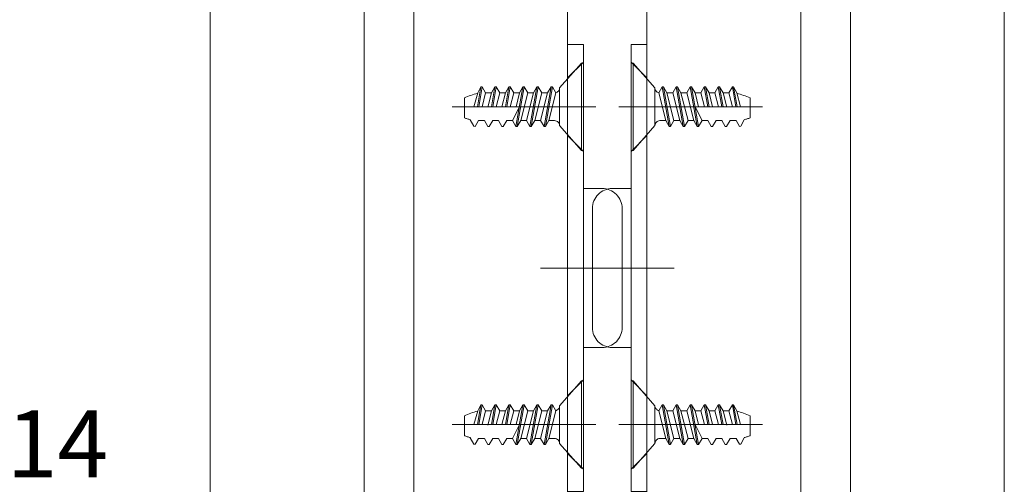
# Model space of a CAD drawing. Units: millimetres. Extents: x -4275 to 7850, y -3045 to 3045.
# Drawn here: x 2516 to 3012, y -1550 to -1316 of the extents above; entities that cross this region are included whole.
import ezdxf

# ---------------------------------------------------------------- set-up
doc = ezdxf.new("R2010")
doc.units = ezdxf.units.MM
doc.header["$LTSCALE"] = 20
doc.layers.add('2寸法-3', color=7, linetype='Continuous', lineweight=15)
doc.layers.add('3一般', color=7, linetype='Continuous', lineweight=15)
doc.styles.get("Standard").update_dxf_attribs({"font": 'txt', "bigfont": 'BIGFONT.SHX'})

# ---------------------------------------------------------------- blocks, each defined once
blk = doc.blocks.new('グループ-52')
at = {"layer": '3一般', "color": 7, "linetype": 'Continuous', "lineweight": 15}
for p, q in [((2799.18, -1338), (2788.18, -1350.5)), ((2799.18, -1338), (2799.18, -1382)), ((2799.18, -1338), (2800.18, -1338)), ((2800.18, -1338), (2800.18, -1382)), ((2746.93, -1353), (2745, -1360)), ((2746.73, -1360), (2748.52, -1350)), ((2748.52, -1350), (2746.93, -1353)), ((2749.18, -1350), (2747.41, -1360)), ((2748.52, -1350), (2749.18, -1350)), ((2749.12, -1360), (2750.92, -1353)), ((2750.92, -1353), (2749.18, -1350)), ((2750.92, -1353), (2753.85, -1353)), ((2753.85, -1353), (2752.03, -1360.23)), ((2755.58, -1350), (2753.82, -1360)), ((2753.85, -1353), (2755.58, -1350)), ((2754.48, -1360), (2756.25, -1350)), ((2755.58, -1350), (2756.25, -1350)), ((2756.22, -1360), (2757.98, -1353)), ((2757.98, -1353), (2756.25, -1350)), ((2757.98, -1353), (2760.92, -1353)), ((2760.92, -1353), (2759.15, -1360)), ((2762.65, -1350), (2760.88, -1360)), ((2760.92, -1353), (2762.65, -1350)), ((2761.55, -1360), (2763.32, -1350)), ((2762.65, -1350), (2763.32, -1350)), ((2763.28, -1360), (2765.05, -1353)), ((2765.05, -1353), (2763.32, -1350)), ((2765.05, -1353), (2767.98, -1353)), ((2769.72, -1350), (2766.18, -1370)), ((2767.98, -1353), (2766.22, -1360)), ((2766.85, -1370), (2770.38, -1350)), ((2767.98, -1353), (2769.72, -1350)), ((2768.58, -1367), (2772.12, -1353)), ((2769.72, -1350), (2770.38, -1350)), ((2772.12, -1353), (2770.38, -1350)), ((2775.05, -1353), (2771.52, -1367)), ((2772.12, -1353), (2775.05, -1353)), ((2776.78, -1350), (2773.25, -1370)), ((2773.92, -1370), (2777.45, -1350)), ((2775.05, -1353), (2776.78, -1350)), ((2775.65, -1367), (2779.18, -1353)), ((2776.78, -1350), (2777.45, -1350)), ((2779.18, -1353), (2777.45, -1350)), ((2782.12, -1353), (2778.58, -1367)), ((2782.12, -1353), (2779.18, -1353)), ((2783.85, -1350), (2780.32, -1370)), ((2780.98, -1370), (2784.52, -1350)), ((2782.12, -1353), (2783.85, -1350)), ((2782.72, -1367), (2786.25, -1353)), ((2783.85, -1350), (2784.52, -1350)), ((2786.25, -1353), (2784.52, -1350)), ((2788.18, -1369.5), (2788.18, -1350.5)), ((2740.18, -1355.58), (2740.18, -1365.58)), ((2801.18, -1360), (2734, -1360)), ((2740.18, -1360), (2763.28, -1360)), ((2764.45, -1367), (2767.95, -1360)), ((2803.6, -1360), (2801.18, -1360)), ((2743.16, -1366.64), (2744.98, -1369.8)), ((2745.65, -1369.89), (2747.32, -1367)), ((2750.32, -1367), (2747.32, -1367)), ((2750.32, -1367), (2752.05, -1370)), ((2750.32, -1367), (2752.05, -1370)), ((2752.72, -1370), (2754.45, -1367)), ((2757.38, -1367), (2754.39, -1367)), ((2757.38, -1367), (2759.12, -1370)), ((2759.78, -1370), (2761.52, -1367)), ((2764.45, -1367), (2761.45, -1367)), ((2764.45, -1367), (2766.18, -1370)), ((2766.85, -1370), (2768.58, -1367)), ((2771.52, -1367), (2768.58, -1367)), ((2771.52, -1367), (2773.25, -1370)), ((2773.92, -1370), (2775.65, -1367)), ((2775.65, -1367), (2778.58, -1367)), ((2778.58, -1367), (2780.32, -1370)), ((2780.98, -1370), (2782.72, -1367)), ((2785.68, -1367), (2782.72, -1367)), ((2744.98, -1369.8), (2745.65, -1369.89)), ((2752.05, -1370), (2752.72, -1370)), ((2759.12, -1370), (2759.78, -1370)), ((2766.18, -1370), (2766.85, -1370)), ((2773.25, -1370), (2773.92, -1370)), ((2780.32, -1370), (2780.98, -1370)), ((2788.18, -1369.5), (2799.18, -1382)), ((2799.18, -1382), (2800.18, -1382))]:
    blk.add_line(p, q, dxfattribs=at)
at = {"layer": '3一般', "color": 7, "linetype": 'Continuous', "lineweight": 15, "flags": 128}
for points in [[(2746.88, -1353.19, 0.019692), (2743.48, -1354.25, 0.019692), (2740.18, -1355.58)], [(2786.22, -1352.94, 0.171173), (2787.63, -1352.07, 0.171173), (2788.18, -1350.5)], [(2740.18, -1365.58, 0.019746), (2741.67, -1366.1, 0.019746), (2743.2, -1366.51)], [(2788.18, -1369.5, 0.198912), (2787.45, -1367.73, 0.198912), (2785.68, -1367)]]:
    blk.add_lwpolyline(points, format="xyb", dxfattribs=at)
blk = doc.blocks.new('グループ-53')
at = {"layer": '3一般', "color": 7, "linetype": 'Continuous', "lineweight": 15}
for p, q in [((2799.18, -1498), (2788.18, -1510.5)), ((2799.18, -1498), (2800.18, -1498)), ((2799.18, -1498), (2799.18, -1542)), ((2800.18, -1498), (2800.18, -1542)), ((2746.73, -1520), (2748.52, -1510)), ((2748.52, -1510), (2746.93, -1513)), ((2749.18, -1510), (2747.41, -1520)), ((2748.52, -1510), (2749.18, -1510)), ((2750.92, -1513), (2749.18, -1510)), ((2755.58, -1510), (2753.82, -1520)), ((2753.85, -1513), (2755.58, -1510)), ((2754.48, -1520), (2756.25, -1510)), ((2755.58, -1510), (2756.25, -1510)), ((2757.98, -1513), (2756.25, -1510)), ((2762.65, -1510), (2760.88, -1520)), ((2760.92, -1513), (2762.65, -1510)), ((2761.55, -1520), (2763.32, -1510)), ((2762.65, -1510), (2763.32, -1510)), ((2765.05, -1513), (2763.32, -1510)), ((2769.72, -1510), (2766.18, -1530)), ((2766.85, -1530), (2770.38, -1510)), ((2767.98, -1513), (2769.72, -1510)), ((2769.72, -1510), (2770.38, -1510)), ((2772.12, -1513), (2770.38, -1510)), ((2776.78, -1510), (2773.25, -1530)), ((2773.92, -1530), (2777.45, -1510)), ((2775.05, -1513), (2776.78, -1510)), ((2776.78, -1510), (2777.45, -1510)), ((2779.18, -1513), (2777.45, -1510)), ((2783.85, -1510), (2780.32, -1530)), ((2780.98, -1530), (2784.52, -1510)), ((2782.12, -1513), (2783.85, -1510)), ((2783.85, -1510), (2784.52, -1510)), ((2786.25, -1513), (2784.52, -1510)), ((2788.18, -1529.5), (2788.18, -1510.5)), ((2740.18, -1515.58), (2740.18, -1525.58)), ((2746.93, -1513), (2745, -1520)), ((2749.12, -1520), (2750.92, -1513)), ((2750.92, -1513), (2753.85, -1513)), ((2753.85, -1513), (2752.03, -1520.23)), ((2756.22, -1520), (2757.98, -1513)), ((2757.98, -1513), (2760.92, -1513)), ((2760.92, -1513), (2759.15, -1520)), ((2763.28, -1520), (2765.05, -1513)), ((2765.05, -1513), (2767.98, -1513)), ((2767.98, -1513), (2766.22, -1520)), ((2768.58, -1527), (2772.12, -1513)), ((2775.05, -1513), (2771.52, -1527)), ((2772.12, -1513), (2775.05, -1513)), ((2775.65, -1527), (2779.18, -1513)), ((2782.12, -1513), (2778.58, -1527)), ((2782.12, -1513), (2779.18, -1513)), ((2782.72, -1527), (2786.25, -1513)), ((2801.18, -1520), (2734, -1520)), ((2740.18, -1520), (2763.28, -1520)), ((2764.45, -1527), (2767.95, -1520)), ((2803.6, -1520), (2801.18, -1520)), ((2743.16, -1526.64), (2744.98, -1529.8)), ((2745.65, -1529.89), (2747.32, -1527)), ((2750.32, -1527), (2747.32, -1527)), ((2750.32, -1527), (2752.05, -1530)), ((2750.32, -1527), (2752.05, -1530)), ((2752.72, -1530), (2754.45, -1527)), ((2757.38, -1527), (2754.39, -1527)), ((2757.38, -1527), (2759.12, -1530)), ((2759.78, -1530), (2761.52, -1527)), ((2764.45, -1527), (2761.45, -1527)), ((2764.45, -1527), (2766.18, -1530)), ((2766.85, -1530), (2768.58, -1527)), ((2771.52, -1527), (2768.58, -1527)), ((2771.52, -1527), (2773.25, -1530)), ((2773.92, -1530), (2775.65, -1527)), ((2775.65, -1527), (2778.58, -1527)), ((2778.58, -1527), (2780.32, -1530)), ((2780.98, -1530), (2782.72, -1527)), ((2785.68, -1527), (2782.72, -1527)), ((2744.98, -1529.8), (2745.65, -1529.89)), ((2752.05, -1530), (2752.72, -1530)), ((2759.12, -1530), (2759.78, -1530)), ((2766.18, -1530), (2766.85, -1530)), ((2773.25, -1530), (2773.92, -1530)), ((2780.32, -1530), (2780.98, -1530)), ((2788.18, -1529.5), (2799.18, -1542)), ((2799.18, -1542), (2800.18, -1542))]:
    blk.add_line(p, q, dxfattribs=at)
at = {"layer": '3一般', "color": 7, "linetype": 'Continuous', "lineweight": 15, "flags": 128}
for points in [[(2786.22, -1512.94, 0.171173), (2787.63, -1512.07, 0.171173), (2788.18, -1510.5)], [(2746.88, -1513.19, 0.019692), (2743.48, -1514.25, 0.019692), (2740.18, -1515.58)], [(2740.18, -1525.58, 0.019746), (2741.67, -1526.1, 0.019746), (2743.2, -1526.51)], [(2788.18, -1529.5, 0.198912), (2787.45, -1527.73, 0.198912), (2785.68, -1527)]]:
    blk.add_lwpolyline(points, format="xyb", dxfattribs=at)
blk = doc.blocks.new('グループ-56')
at = {"layer": '3一般', "color": 7, "linetype": 'Continuous', "lineweight": 15}
for p, q in [((2824.18, -1338), (2825.18, -1338)), ((2824.18, -1382), (2824.18, -1338)), ((2836.18, -1350.5), (2825.18, -1338)), ((2825.18, -1382), (2825.18, -1338)), ((2836.18, -1350.5), (2836.18, -1369.5)), ((2839.85, -1350), (2838.12, -1353)), ((2838.12, -1353), (2841.65, -1367)), ((2839.85, -1350), (2840.52, -1350)), ((2839.85, -1350), (2843.38, -1370)), ((2844.05, -1370), (2840.52, -1350)), ((2840.52, -1350), (2842.25, -1353)), ((2845.78, -1367), (2842.25, -1353)), ((2845.18, -1353), (2842.25, -1353)), ((2846.92, -1350), (2845.18, -1353)), ((2845.18, -1353), (2848.72, -1367)), ((2846.92, -1350), (2847.58, -1350)), ((2846.92, -1350), (2850.45, -1370)), ((2851.12, -1370), (2847.58, -1350)), ((2847.58, -1350), (2849.32, -1353)), ((2852.85, -1367), (2849.32, -1353)), ((2849.32, -1353), (2852.25, -1353)), ((2853.98, -1350), (2852.25, -1353)), ((2852.25, -1353), (2855.78, -1367)), ((2853.98, -1350), (2854.65, -1350)), ((2853.98, -1350), (2857.52, -1370)), ((2858.18, -1370), (2854.65, -1350)), ((2854.65, -1350), (2856.38, -1353)), ((2858.15, -1360), (2856.38, -1353)), ((2856.38, -1353), (2859.32, -1353)), ((2861.05, -1350), (2859.32, -1353)), ((2859.32, -1353), (2861.08, -1360)), ((2861.05, -1350), (2862.82, -1360)), ((2861.05, -1350), (2861.72, -1350)), ((2863.48, -1360), (2861.72, -1350)), ((2861.72, -1350), (2863.45, -1353)), ((2865.22, -1360), (2863.45, -1353)), ((2863.45, -1353), (2866.38, -1353)), ((2868.12, -1350), (2866.38, -1353)), ((2866.38, -1353), (2868.15, -1360)), ((2868.12, -1350), (2868.78, -1350)), ((2868.12, -1350), (2869.88, -1360)), ((2870.55, -1360), (2868.78, -1350)), ((2868.78, -1350), (2870.52, -1353)), ((2872.34, -1360.23), (2870.52, -1353)), ((2870.52, -1353), (2873.45, -1353)), ((2875.18, -1350), (2873.45, -1353)), ((2873.45, -1353), (2875.25, -1360)), ((2876.96, -1360), (2875.18, -1350)), ((2875.18, -1350), (2875.85, -1350)), ((2875.85, -1350), (2877.63, -1360)), ((2877.44, -1353), (2875.85, -1350)), ((2879.37, -1360), (2877.44, -1353)), ((2884.18, -1365.58), (2884.18, -1355.58)), ((2823.18, -1360), (2820.77, -1360)), ((2890.37, -1360), (2823.18, -1360)), ((2856.42, -1360), (2859.92, -1367)), ((2861.08, -1360), (2884.18, -1360)), ((2841.65, -1367), (2838.68, -1367)), ((2841.65, -1367), (2843.38, -1370)), ((2844.05, -1370), (2845.78, -1367)), ((2845.78, -1367), (2848.72, -1367)), ((2848.72, -1367), (2850.45, -1370)), ((2851.12, -1370), (2852.85, -1367)), ((2855.78, -1367), (2852.85, -1367)), ((2855.78, -1367), (2857.52, -1370)), ((2858.18, -1370), (2859.92, -1367)), ((2862.91, -1367), (2859.92, -1367)), ((2862.85, -1367), (2864.58, -1370)), ((2865.25, -1370), (2866.98, -1367)), ((2869.98, -1367), (2866.98, -1367)), ((2869.92, -1367), (2871.65, -1370)), ((2872.32, -1370), (2874.05, -1367)), ((2872.32, -1370), (2874.05, -1367)), ((2877.05, -1367), (2874.05, -1367)), ((2877.05, -1367), (2878.72, -1369.89)), ((2879.38, -1369.8), (2881.2, -1366.64)), ((2825.18, -1382), (2836.18, -1369.5)), ((2843.38, -1370), (2844.05, -1370)), ((2850.45, -1370), (2851.12, -1370)), ((2857.52, -1370), (2858.18, -1370)), ((2864.58, -1370), (2865.25, -1370)), ((2871.65, -1370), (2872.32, -1370)), ((2878.72, -1369.89), (2879.38, -1369.8)), ((2824.18, -1382), (2825.18, -1382))]:
    blk.add_line(p, q, dxfattribs=at)
at = {"layer": '3一般', "color": 7, "linetype": 'Continuous', "lineweight": 15, "flags": 128}
for points in [[(2836.18, -1350.5, 0.171173), (2836.74, -1352.07, 0.171173), (2838.15, -1352.94)], [(2884.18, -1355.58, 0.019692), (2880.88, -1354.25, 0.019692), (2877.49, -1353.19)], [(2838.68, -1367, 0.198912), (2836.92, -1367.73, 0.198912), (2836.18, -1369.5)], [(2881.17, -1366.51, 0.019746), (2882.69, -1366.1, 0.019746), (2884.18, -1365.58)]]:
    blk.add_lwpolyline(points, format="xyb", dxfattribs=at)
blk = doc.blocks.new('グループ-57')
at = {"layer": '3一般', "color": 7, "linetype": 'Continuous', "lineweight": 15}
for p, q in [((2824.18, -1542), (2824.18, -1498)), ((2824.18, -1498), (2825.18, -1498)), ((2825.18, -1542), (2825.18, -1498)), ((2836.18, -1510.5), (2825.18, -1498)), ((2836.18, -1510.5), (2836.18, -1529.5)), ((2839.85, -1510), (2838.12, -1513)), ((2839.85, -1510), (2843.38, -1530)), ((2839.85, -1510), (2840.52, -1510)), ((2840.52, -1510), (2842.25, -1513)), ((2844.05, -1530), (2840.52, -1510)), ((2846.92, -1510), (2845.18, -1513)), ((2846.92, -1510), (2850.45, -1530)), ((2846.92, -1510), (2847.58, -1510)), ((2847.58, -1510), (2849.32, -1513)), ((2851.12, -1530), (2847.58, -1510)), ((2853.98, -1510), (2852.25, -1513)), ((2853.98, -1510), (2857.52, -1530)), ((2853.98, -1510), (2854.65, -1510)), ((2854.65, -1510), (2856.38, -1513)), ((2858.18, -1530), (2854.65, -1510)), ((2861.05, -1510), (2859.32, -1513)), ((2861.05, -1510), (2861.72, -1510)), ((2861.05, -1510), (2862.82, -1520)), ((2861.72, -1510), (2863.45, -1513)), ((2863.48, -1520), (2861.72, -1510)), ((2868.12, -1510), (2866.38, -1513)), ((2868.12, -1510), (2869.88, -1520)), ((2868.12, -1510), (2868.78, -1510)), ((2868.78, -1510), (2870.52, -1513)), ((2870.55, -1520), (2868.78, -1510)), ((2875.18, -1510), (2873.45, -1513)), ((2875.18, -1510), (2875.85, -1510)), ((2876.96, -1520), (2875.18, -1510)), ((2877.44, -1513), (2875.85, -1510)), ((2875.85, -1510), (2877.63, -1520)), ((2838.12, -1513), (2841.65, -1527)), ((2845.18, -1513), (2842.25, -1513)), ((2845.78, -1527), (2842.25, -1513)), ((2845.18, -1513), (2848.72, -1527)), ((2849.32, -1513), (2852.25, -1513)), ((2852.85, -1527), (2849.32, -1513)), ((2852.25, -1513), (2855.78, -1527)), ((2856.38, -1513), (2859.32, -1513)), ((2858.15, -1520), (2856.38, -1513)), ((2859.32, -1513), (2861.08, -1520)), ((2863.45, -1513), (2866.38, -1513)), ((2865.22, -1520), (2863.45, -1513)), ((2866.38, -1513), (2868.15, -1520)), ((2870.52, -1513), (2873.45, -1513)), ((2872.34, -1520.23), (2870.52, -1513)), ((2873.45, -1513), (2875.25, -1520)), ((2879.37, -1520), (2877.44, -1513)), ((2884.18, -1525.58), (2884.18, -1515.58)), ((2823.18, -1520), (2820.77, -1520)), ((2890.37, -1520), (2823.18, -1520)), ((2856.42, -1520), (2859.92, -1527)), ((2861.08, -1520), (2884.18, -1520)), ((2841.65, -1527), (2838.68, -1527)), ((2841.65, -1527), (2843.38, -1530)), ((2844.05, -1530), (2845.78, -1527)), ((2845.78, -1527), (2848.72, -1527)), ((2848.72, -1527), (2850.45, -1530)), ((2851.12, -1530), (2852.85, -1527)), ((2855.78, -1527), (2852.85, -1527)), ((2855.78, -1527), (2857.52, -1530)), ((2858.18, -1530), (2859.92, -1527)), ((2862.91, -1527), (2859.92, -1527)), ((2862.85, -1527), (2864.58, -1530)), ((2865.25, -1530), (2866.98, -1527)), ((2869.98, -1527), (2866.98, -1527)), ((2869.92, -1527), (2871.65, -1530)), ((2872.32, -1530), (2874.05, -1527)), ((2872.32, -1530), (2874.05, -1527)), ((2877.05, -1527), (2874.05, -1527)), ((2877.05, -1527), (2878.72, -1529.89)), ((2879.38, -1529.8), (2881.2, -1526.64)), ((2825.18, -1542), (2836.18, -1529.5)), ((2843.38, -1530), (2844.05, -1530)), ((2850.45, -1530), (2851.12, -1530)), ((2857.52, -1530), (2858.18, -1530)), ((2864.58, -1530), (2865.25, -1530)), ((2871.65, -1530), (2872.32, -1530)), ((2878.72, -1529.89), (2879.38, -1529.8)), ((2824.18, -1542), (2825.18, -1542))]:
    blk.add_line(p, q, dxfattribs=at)
at = {"layer": '3一般', "color": 7, "linetype": 'Continuous', "lineweight": 15, "flags": 128}
for points in [[(2836.18, -1510.5, 0.171173), (2836.74, -1512.07, 0.171173), (2838.15, -1512.94)], [(2884.18, -1515.58, 0.019692), (2880.88, -1514.25, 0.019692), (2877.49, -1513.19)], [(2838.68, -1527, 0.198912), (2836.92, -1527.73, 0.198912), (2836.18, -1529.5)], [(2881.17, -1526.51, 0.019746), (2882.69, -1526.1, 0.019746), (2884.18, -1525.58)]]:
    blk.add_lwpolyline(points, format="xyb", dxfattribs=at)
blk = doc.blocks.new('グループ-58')
at = {"layer": '3一般', "color": 7, "linetype": 'Continuous', "lineweight": 15}
for p, q in [((2832.18, -1328.68), (2824.18, -1328.68)), ((2824.18, -1401.18), (2824.18, -1328.68)), ((2832.18, -1346.68), (2832.18, -1328.68)), ((2824.18, -1337.5), (2832.18, -1345.5)), ((2832.18, -1553.68), (2832.18, -1346.68)), ((2817.94, -1360), (2838.69, -1360)), ((2832.18, -1374.5), (2824.18, -1382.5)), ((2824.18, -1401.18), (2814.68, -1401.18)), ((2824.18, -1401.18), (2824.18, -1481.18)), ((2804.68, -1411.18), (2804.68, -1471.18)), ((2795.91, -1441.18), (2845.81, -1441.18)), ((2824.18, -1481.18), (2814.68, -1481.18)), ((2824.18, -1553.68), (2824.18, -1481.18)), ((2824.18, -1497.5), (2832.18, -1505.5)), ((2817.94, -1520), (2840.64, -1520)), ((2832.18, -1534.5), (2824.18, -1542.5)), ((2824.18, -1553.68), (2832.18, -1553.68))]:
    blk.add_line(p, q, dxfattribs=at)
at = {"layer": '3一般', "color": 7, "linetype": 'Continuous', "lineweight": 15, "flags": 128}
for points in [[(2814.68, -1401.18, 0.198912), (2807.61, -1404.11, 0.198912), (2804.68, -1411.18)], [(2804.68, -1471.18, 0.198912), (2807.61, -1478.25, 0.198912), (2814.68, -1481.18)]]:
    blk.add_lwpolyline(points, format="xyb", dxfattribs=at)
blk = doc.blocks.new('グループ-63')
at = {"layer": '3一般', "color": 7, "linetype": 'Continuous', "lineweight": 15}
for p, q in [((2792.18, -1328.68), (2792.18, -1346.68)), ((2800.18, -1328.68), (2792.18, -1328.68)), ((2800.18, -1328.68), (2800.18, -1401.18)), ((2792.18, -1345.5), (2800.18, -1337.5)), ((2792.18, -1346.68), (2792.18, -1553.68)), ((2785.68, -1360), (2806.43, -1360)), ((2800.18, -1382.5), (2792.18, -1374.5)), ((2809.68, -1401.18), (2800.18, -1401.18)), ((2800.18, -1481.18), (2800.18, -1401.18)), ((2819.68, -1471.18), (2819.68, -1411.18)), ((2778.56, -1441.18), (2828.46, -1441.18)), ((2809.68, -1481.18), (2800.18, -1481.18)), ((2800.18, -1481.18), (2800.18, -1553.68)), ((2792.18, -1505.5), (2800.18, -1497.5)), ((2783.73, -1520), (2806.43, -1520)), ((2800.18, -1542.5), (2792.18, -1534.5)), ((2792.18, -1553.68), (2800.18, -1553.68))]:
    blk.add_line(p, q, dxfattribs=at)
at = {"layer": '3一般', "color": 7, "linetype": 'Continuous', "lineweight": 15, "flags": 128}
for points in [[(2819.68, -1411.18, 0.198912), (2816.75, -1404.11, 0.198912), (2809.68, -1401.18)], [(2809.68, -1481.18, 0.198912), (2816.75, -1478.25, 0.198912), (2819.68, -1471.18)]]:
    blk.add_lwpolyline(points, format="xyb", dxfattribs=at)
blk = doc.blocks.new('グループ-67')
at = {"layer": '3一般', "color": 7, "linetype": 'Continuous', "lineweight": 15}
for p, q in [((2612.18, -1935), (2612.18, 765.25)), ((2792.18, 765.25), (2792.18, -1935)), ((2689.68, 625.25), (2689.68, -1805)), ((2714.68, -1805), (2714.68, 625.25))]:
    blk.add_line(p, q, dxfattribs=at)
blk = doc.blocks.new('グループ-78')
at = {"layer": '3一般', "color": 7, "linetype": 'Continuous', "lineweight": 15}
for p, q in [((2832.18, -1935), (2832.18, 765.25)), ((3012.18, 765.25), (3012.18, -1935)), ((2909.68, 635.25), (2909.68, -1805)), ((2934.68, -1805), (2934.68, 635.25))]:
    blk.add_line(p, q, dxfattribs=at)
blk = doc.blocks.new('グループ-101')
at = {"layer": '3一般', "color": 7}
for name in ['グループ-67', 'グループ-78', 'グループ-63', 'グループ-58', 'グループ-52', 'グループ-56', 'グループ-53', 'グループ-57']:
    blk.add_blockref(name, (0, 0), dxfattribs=at)
blk = doc.blocks.new('グループ-103')
at = {"layer": '3一般', "color": 7}
blk.add_blockref('グループ-101', (0, 0), dxfattribs=at)

msp = doc.modelspace()

# ---------------------------------------------------------------- block references
at = {"layer": '3一般', "color": 7}
msp.add_blockref('グループ-103', (0, 0), dxfattribs=at)

# ---------------------------------------------------------------- texts
at = {"layer": '2寸法-3', "color": 7, "insert": (2275.882125, -1546.59554722), "char_height": 33.826244213, "attachment_point": 7, "line_spacing_factor": 0.641378}
msp.add_mtext('{\\fMS PGothic|b0|i0|c128|p0;ナベT.P4×14}', dxfattribs=at)

doc.saveas('drawing.dxf')
